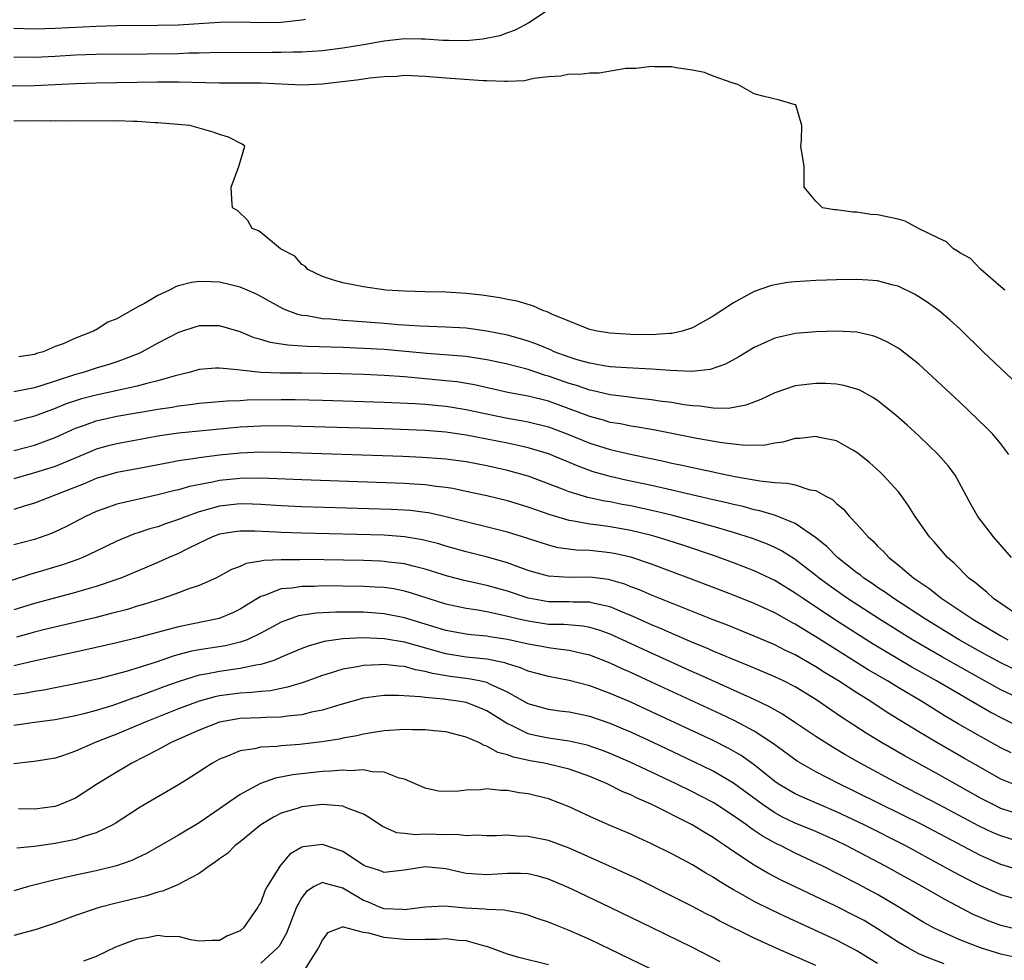
# Model space of a CAD drawing. Units: inches. Extents: x 2628000 to 2631000, y 1500000 to 1503000.
# Drawn here: x 2628148 to 2628243, y 1500680 to 1500771 of the extents above; entities that cross this region are included whole.
import ezdxf

# ---------------------------------------------------------------- set-up
doc = ezdxf.new("R2010")
doc.units = ezdxf.units.IN
doc.header["$MEASUREMENT"] = 0
doc.layers.add('LD26281500_2ft', color=111, linetype='Continuous')

msp = doc.modelspace()

# ---------------------------------------------------------------- linework, layer by layer
at = {"layer": 'LD26281500_2ft'}
for points, elevation in [([(2628199, 1500772.254), (2628197.094, 1500771), (2628195.735, 1500770.265), (2628195, 1500770.015), (2628194.268, 1500769.732), (2628192.613, 1500769.387), (2628191, 1500769.246), (2628189.28, 1500769.28), (2628188.725, 1500769.275), (2628187, 1500769.401), (2628186.604, 1500769.396), (2628185, 1500769.427), (2628183, 1500769.213), (2628181, 1500768.848), (2628179, 1500768.515), (2628177, 1500768.274), (2628175, 1500768.131), (2628174.134, 1500768.134), (2628173, 1500768.091), (2628172.102, 1500768.102), (2628166.055, 1500768.055), (2628165, 1500768.02), (2628164.021, 1500768.021), (2628163, 1500767.985), (2628159.935, 1500767.935), (2628155, 1500767.918), (2628153, 1500767.846), (2628151, 1500767.725), (2628149, 1500767.626), (2628147, 1500767.637)], 8240), ([(2628147, 1500770.464), (2628149, 1500770.404), (2628151, 1500770.451), (2628155, 1500770.669), (2628157, 1500770.735), (2628161, 1500770.752), (2628163, 1500770.803), (2628167, 1500771.053), (2628169, 1500771.069), (2628171, 1500771.022), (2628173, 1500771.056), (2628175, 1500771.276), (2628175.35, 1500771.35)], 8242), ([(2628243.368, 1500745), (2628243, 1500745.3), (2628241, 1500747.045), (2628240.056, 1500748.056), (2628239, 1500748.611), (2628238.788, 1500748.788), (2628238.385, 1500749), (2628237.697, 1500749.697), (2628237, 1500750.013), (2628234.971, 1500751), (2628233.692, 1500751.692), (2628233, 1500751.895), (2628231, 1500752.32), (2628230.355, 1500752.355), (2628229, 1500752.572), (2628228.579, 1500752.579), (2628227, 1500752.814), (2628226.817, 1500752.817), (2628225.653, 1500753), (2628225, 1500753.653), (2628223.858, 1500755), (2628223.877, 1500755.877), (2628223.877, 1500757), (2628223.533, 1500759), (2628223.587, 1500759.587), (2628223.621, 1500761), (2628223.046, 1500763), (2628223, 1500763.025), (2628221.466, 1500763.466), (2628219.846, 1500763.846), (2628219, 1500764.094), (2628217.408, 1500765), (2628216.861, 1500765.139), (2628215, 1500765.804), (2628214.152, 1500766.152), (2628213, 1500766.379), (2628211.406, 1500766.594), (2628211, 1500766.702), (2628209.306, 1500766.694), (2628209, 1500766.739), (2628207.472, 1500766.528), (2628207, 1500766.543), (2628206.53, 1500766.53), (2628203.91, 1500766.089), (2628203, 1500766.096), (2628202.039, 1500765.962), (2628201, 1500765.988), (2628200.2, 1500765.8), (2628199, 1500765.741), (2628197.569, 1500765.569), (2628196.66, 1500765.34), (2628195, 1500765.285), (2628194.736, 1500765.264), (2628193, 1500765.346), (2628192.652, 1500765.348), (2628189, 1500765.609), (2628187, 1500765.775), (2628185, 1500765.854), (2628184.225, 1500765.775), (2628183, 1500765.743), (2628181.615, 1500765.615), (2628180.564, 1500765.436), (2628177, 1500765.025), (2628175, 1500764.92), (2628171, 1500765.13), (2628167, 1500765.124), (2628163, 1500765.224), (2628161, 1500765.219), (2628155, 1500765.111), (2628153, 1500765.06), (2628149, 1500764.862), (2628146.822, 1500764.822)], 8238), ([(2628245.246, 1500735.245), (2628241.286, 1500739), (2628239, 1500741.221), (2628238.078, 1500742.078), (2628237, 1500742.979), (2628235.828, 1500743.828), (2628235, 1500744.359), (2628234.598, 1500744.597), (2628233, 1500745.383), (2628232.508, 1500745.492), (2628231, 1500745.913), (2628230.048, 1500745.952), (2628229, 1500746.044), (2628227, 1500746.003), (2628226.033, 1500745.967), (2628225, 1500745.926), (2628223, 1500745.811), (2628222.279, 1500745.721), (2628221, 1500745.515), (2628220.593, 1500745.407), (2628219, 1500744.848), (2628217, 1500743.774), (2628215, 1500742.463), (2628213, 1500741.336), (2628211.986, 1500741), (2628211, 1500740.771), (2628210.773, 1500740.773), (2628209, 1500740.651), (2628207, 1500740.678), (2628205, 1500740.801), (2628203.722, 1500741), (2628203, 1500741.173), (2628202.739, 1500741.26), (2628199.382, 1500742.618), (2628198.872, 1500742.872), (2628198.432, 1500743), (2628197.482, 1500743.482), (2628197, 1500743.584), (2628195.932, 1500743.932), (2628195, 1500744.081), (2628194.253, 1500744.253), (2628192.507, 1500744.507), (2628191, 1500744.682), (2628189, 1500744.797), (2628187, 1500744.827), (2628185, 1500744.892), (2628183.155, 1500745), (2628181, 1500745.318), (2628179, 1500745.715), (2628177.996, 1500746.004), (2628177, 1500746.331), (2628175.595, 1500747), (2628175.335, 1500747.335), (2628175, 1500747.49), (2628174.304, 1500748.304), (2628172.913, 1500749), (2628171, 1500750.614), (2628170.772, 1500750.772), (2628170.176, 1500751), (2628169.761, 1500751.761), (2628168.73, 1500752.73), (2628168.267, 1500753), (2628168.193, 1500753.807), (2628168.137, 1500755), (2628168.88, 1500757), (2628169.464, 1500759), (2628169.19, 1500759.19), (2628167.875, 1500759.875), (2628167, 1500760.13), (2628166.367, 1500760.367), (2628164.113, 1500761), (2628161, 1500761.266), (2628160.731, 1500761.269), (2628159, 1500761.405), (2628158.604, 1500761.396), (2628157, 1500761.453), (2628156.561, 1500761.439), (2628153, 1500761.445), (2628152.568, 1500761.432), (2628151, 1500761.454), (2628150.562, 1500761.438), (2628149, 1500761.448), (2628147, 1500761.427)], 8236), ([(2628243.767, 1500729), (2628243, 1500730.049), (2628242.211, 1500731), (2628241.609, 1500731.609), (2628239, 1500734.111), (2628235.892, 1500737), (2628235, 1500737.805), (2628233.208, 1500739.208), (2628233, 1500739.345), (2628231.951, 1500739.951), (2628231, 1500740.388), (2628230.543, 1500740.542), (2628229, 1500740.895), (2628227, 1500741.007), (2628225, 1500740.947), (2628223, 1500740.766), (2628221, 1500740.309), (2628219, 1500739.412), (2628217.493, 1500738.507), (2628216.201, 1500737.799), (2628214.726, 1500737.274), (2628212.928, 1500737.072), (2628210.829, 1500737.171), (2628209, 1500737.32), (2628206.571, 1500737.429), (2628205, 1500737.541), (2628204.369, 1500737.631), (2628203, 1500737.881), (2628201.777, 1500738.223), (2628201, 1500738.467), (2628199.553, 1500739), (2628199.176, 1500739.176), (2628197.767, 1500739.767), (2628197, 1500740.044), (2628196.272, 1500740.272), (2628195, 1500740.62), (2628193, 1500741.018), (2628191, 1500741.288), (2628189, 1500741.401), (2628186.512, 1500741.487), (2628184.364, 1500741.636), (2628183, 1500741.759), (2628180.008, 1500741.992), (2628179, 1500742.054), (2628177.827, 1500742.174), (2628177, 1500742.219), (2628175.505, 1500742.495), (2628175, 1500742.542), (2628174.613, 1500742.613), (2628173.579, 1500743), (2628173.17, 1500743.17), (2628171.876, 1500743.876), (2628171, 1500744.382), (2628170.588, 1500744.588), (2628169, 1500745.278), (2628167, 1500745.769), (2628166.187, 1500745.813), (2628165, 1500745.848), (2628164.268, 1500745.732), (2628163, 1500745.397), (2628162.698, 1500745.302), (2628162.144, 1500745), (2628161, 1500744.465), (2628159.708, 1500743.708), (2628159, 1500743.332), (2628157, 1500742.218), (2628156.124, 1500741.876), (2628155, 1500741.134), (2628154.895, 1500741.105), (2628154.74, 1500741), (2628153, 1500740.33), (2628151.779, 1500739.779), (2628151, 1500739.498), (2628149.854, 1500739), (2628149.181, 1500738.82), (2628149, 1500738.751), (2628147.479, 1500738.521)], 8234), ([(2628244.015, 1500719), (2628242.281, 1500721), (2628240.744, 1500723), (2628240.109, 1500724.11), (2628238.719, 1500726.718), (2628238.534, 1500727), (2628237.887, 1500727.887), (2628236.904, 1500729), (2628235, 1500730.837), (2628233.87, 1500731.87), (2628232.806, 1500732.806), (2628231, 1500734.256), (2628230.556, 1500734.556), (2628229.26, 1500735.26), (2628229, 1500735.37), (2628227.731, 1500735.731), (2628227, 1500735.863), (2628225.922, 1500735.922), (2628225, 1500735.93), (2628223, 1500735.675), (2628221, 1500735.015), (2628219.636, 1500734.364), (2628218.198, 1500733.801), (2628216.502, 1500733.498), (2628215, 1500733.522), (2628213.713, 1500733.713), (2628213, 1500733.741), (2628212.143, 1500733.857), (2628211, 1500734.054), (2628209.786, 1500734.214), (2628209, 1500734.34), (2628207.512, 1500734.488), (2628206.623, 1500734.623), (2628205, 1500734.812), (2628203.22, 1500735.22), (2628203, 1500735.257), (2628201.713, 1500735.713), (2628201, 1500735.923), (2628199, 1500736.637), (2628198.709, 1500736.709), (2628197, 1500737.263), (2628195, 1500737.784), (2628193, 1500738.231), (2628191.562, 1500738.438), (2628191, 1500738.54), (2628187.175, 1500738.825), (2628183, 1500739.207), (2628181, 1500739.332), (2628179, 1500739.417), (2628175.52, 1500739.521), (2628173.638, 1500739.638), (2628173, 1500739.752), (2628171.909, 1500739.909), (2628171, 1500740.207), (2628170.37, 1500740.37), (2628169, 1500740.933), (2628167, 1500741.526), (2628165, 1500741.528), (2628164.592, 1500741.408), (2628163, 1500740.873), (2628161, 1500739.826), (2628159.484, 1500739), (2628159.153, 1500738.847), (2628157.728, 1500738.272), (2628157, 1500738.039), (2628156.234, 1500737.766), (2628155, 1500737.403), (2628153.747, 1500737), (2628153, 1500736.802), (2628151, 1500736.157), (2628149.717, 1500735.717), (2628149, 1500735.503), (2628147, 1500735.096)], 8232), ([(2628244.548, 1500713.452), (2628242.281, 1500715), (2628241.624, 1500715.624), (2628241, 1500716.106), (2628240.53, 1500716.531), (2628239.886, 1500717), (2628238.454, 1500718.454), (2628237.814, 1500719), (2628236.513, 1500720.512), (2628236.054, 1500721), (2628234.659, 1500723), (2628234.025, 1500724.025), (2628233.324, 1500725), (2628233, 1500725.4), (2628231.553, 1500727), (2628231.274, 1500727.274), (2628230.221, 1500728.221), (2628229, 1500729.195), (2628228.58, 1500729.42), (2628227, 1500730.327), (2628225.347, 1500730.654), (2628225, 1500730.748), (2628223.435, 1500730.565), (2628223, 1500730.555), (2628221.786, 1500730.214), (2628221, 1500730.116), (2628220.073, 1500729.927), (2628218.113, 1500729.887), (2628217, 1500730.003), (2628215.857, 1500730.143), (2628213.425, 1500730.575), (2628209.364, 1500731.363), (2628207.67, 1500731.67), (2628207, 1500731.763), (2628205.981, 1500731.981), (2628205, 1500732.138), (2628204.342, 1500732.342), (2628203, 1500732.694), (2628201, 1500733.456), (2628199, 1500734.183), (2628197, 1500734.678), (2628195.034, 1500735.034), (2628191.79, 1500735.79), (2628190.076, 1500736.076), (2628189, 1500736.191), (2628185, 1500736.557), (2628183, 1500736.694), (2628181, 1500736.776), (2628178.842, 1500736.842), (2628175, 1500736.921), (2628172.937, 1500736.937), (2628170.997, 1500736.997), (2628169, 1500737.199), (2628168.752, 1500737.248), (2628167, 1500737.418), (2628166.593, 1500737.407), (2628165, 1500737.285), (2628164.046, 1500737), (2628162.676, 1500736.676), (2628161, 1500736.175), (2628159.918, 1500735.918), (2628159, 1500735.654), (2628156.029, 1500735), (2628155, 1500734.793), (2628153.578, 1500734.421), (2628153, 1500734.245), (2628152.075, 1500733.925), (2628151, 1500733.487), (2628149, 1500732.731), (2628148.636, 1500732.636), (2628147, 1500732.232)], 8230), ([(2628147, 1500729.4), (2628149, 1500729.931), (2628151, 1500730.669), (2628153, 1500731.572), (2628153.865, 1500731.865), (2628155, 1500732.284), (2628157, 1500732.725), (2628160.648, 1500733.352), (2628161, 1500733.426), (2628162.375, 1500733.625), (2628163, 1500733.752), (2628164.129, 1500733.871), (2628165, 1500734.008), (2628167.754, 1500734.246), (2628169, 1500734.279), (2628169.681, 1500734.319), (2628173, 1500734.361), (2628174.352, 1500734.352), (2628177, 1500734.294), (2628183, 1500734.113), (2628186.026, 1500733.974), (2628187, 1500733.904), (2628189, 1500733.721), (2628189.625, 1500733.625), (2628191, 1500733.398), (2628192.951, 1500732.951), (2628195, 1500732.539), (2628196.324, 1500732.324), (2628197, 1500732.196), (2628199, 1500731.704), (2628200.876, 1500731), (2628203, 1500730.12), (2628205, 1500729.492), (2628206.964, 1500729.036), (2628210.339, 1500728.339), (2628211, 1500728.184), (2628211.987, 1500727.987), (2628213, 1500727.751), (2628213.631, 1500727.631), (2628215, 1500727.321), (2628215.275, 1500727.275), (2628217.114, 1500726.886), (2628219, 1500726.561), (2628219.55, 1500726.45), (2628221, 1500726.295), (2628222.24, 1500726.24), (2628223, 1500726.049), (2628224.409, 1500725.591), (2628225, 1500725.503), (2628225.899, 1500725), (2628226.622, 1500724.622), (2628227, 1500724.252), (2628227.695, 1500723.695), (2628228.281, 1500723), (2628229, 1500722.239), (2628230.073, 1500721), (2628230.573, 1500720.573), (2628231, 1500720.114), (2628231.578, 1500719.578), (2628232.096, 1500719), (2628233, 1500718.292), (2628234.535, 1500717), (2628236.001, 1500716.001), (2628237.259, 1500715), (2628239, 1500713.856), (2628240.255, 1500713), (2628243, 1500711.369), (2628243.663, 1500711)], 8228), ([(2628245, 1500707.775), (2628243, 1500708.741), (2628241, 1500709.838), (2628238.947, 1500711), (2628235.668, 1500713), (2628232.588, 1500715), (2628231.667, 1500715.667), (2628231, 1500716.096), (2628230.468, 1500716.468), (2628229.656, 1500717), (2628229.298, 1500717.298), (2628229, 1500717.511), (2628227.11, 1500719), (2628226.066, 1500720.066), (2628224.958, 1500720.958), (2628223, 1500722.297), (2628221.073, 1500723.073), (2628219.541, 1500723.541), (2628219, 1500723.645), (2628217.943, 1500723.943), (2628217, 1500724.143), (2628216.325, 1500724.325), (2628215, 1500724.617), (2628211, 1500725.55), (2628209, 1500726.002), (2628206.531, 1500726.531), (2628205, 1500726.876), (2628204.542, 1500727), (2628203.341, 1500727.34), (2628201.863, 1500727.863), (2628199, 1500729.082), (2628197, 1500729.673), (2628196.16, 1500729.84), (2628195, 1500730.101), (2628191, 1500730.903), (2628189, 1500731.187), (2628187, 1500731.341), (2628183, 1500731.494), (2628175, 1500731.747), (2628173, 1500731.792), (2628171, 1500731.778), (2628169, 1500731.665), (2628165, 1500731.291), (2628163, 1500731.093), (2628161.179, 1500730.821), (2628157, 1500730.056), (2628156.154, 1500729.846), (2628155, 1500729.52), (2628154.627, 1500729.373), (2628153.78, 1500729), (2628151, 1500727.856), (2628149, 1500727.215), (2628147, 1500726.643)], 8226), ([(2628245, 1500705.184), (2628243, 1500706.142), (2628241, 1500707.238), (2628237.305, 1500709.305), (2628234.398, 1500711), (2628231.181, 1500713), (2628228.085, 1500715), (2628226.278, 1500716.278), (2628225.315, 1500717), (2628225, 1500717.261), (2628223, 1500718.802), (2628222.88, 1500718.88), (2628221.646, 1500719.646), (2628221, 1500719.963), (2628220.283, 1500720.283), (2628218.832, 1500720.832), (2628217, 1500721.422), (2628215, 1500722.008), (2628213, 1500722.567), (2628211.077, 1500723.077), (2628209.474, 1500723.474), (2628207.841, 1500723.841), (2628207, 1500724.018), (2628206.166, 1500724.166), (2628205, 1500724.398), (2628204.472, 1500724.472), (2628202.826, 1500724.826), (2628201, 1500725.376), (2628200.369, 1500725.631), (2628197, 1500726.893), (2628195.368, 1500727.368), (2628195, 1500727.459), (2628193, 1500727.91), (2628191, 1500728.29), (2628189, 1500728.558), (2628188.599, 1500728.599), (2628186.729, 1500728.729), (2628184.81, 1500728.81), (2628173, 1500729.206), (2628171, 1500729.234), (2628169, 1500729.149), (2628167, 1500728.943), (2628165, 1500728.686), (2628164.611, 1500728.611), (2628163, 1500728.384), (2628162.22, 1500728.22), (2628159, 1500727.608), (2628157, 1500727.251), (2628155, 1500726.676), (2628153.826, 1500726.174), (2628152.399, 1500725.601), (2628149, 1500724.286), (2628148.003, 1500724.003), (2628147, 1500723.681)], 8224), ([(2628245, 1500702.445), (2628243.271, 1500703.27), (2628241.96, 1500703.96), (2628236.723, 1500707), (2628234.341, 1500708.341), (2628230.576, 1500710.576), (2628226.9, 1500712.899), (2628223.761, 1500715), (2628223, 1500715.546), (2628221, 1500716.757), (2628219, 1500717.689), (2628217, 1500718.465), (2628215.147, 1500719.147), (2628212.158, 1500720.158), (2628210.643, 1500720.643), (2628209.482, 1500721), (2628209, 1500721.133), (2628207, 1500721.628), (2628205, 1500721.991), (2628203.842, 1500722.158), (2628203, 1500722.246), (2628201.456, 1500722.544), (2628201, 1500722.599), (2628199.149, 1500723.149), (2628197.653, 1500723.653), (2628197, 1500723.895), (2628195, 1500724.498), (2628192.992, 1500724.992), (2628191, 1500725.419), (2628189.692, 1500725.692), (2628189, 1500725.795), (2628188.112, 1500725.888), (2628187, 1500726.056), (2628185.879, 1500726.121), (2628185, 1500726.197), (2628175, 1500726.535), (2628171, 1500726.698), (2628169, 1500726.681), (2628167, 1500726.469), (2628166.317, 1500726.317), (2628164.09, 1500725.91), (2628163, 1500725.591), (2628162.513, 1500725.487), (2628161, 1500725.085), (2628157, 1500724.19), (2628155.726, 1500723.726), (2628155, 1500723.484), (2628153.973, 1500723), (2628152.031, 1500721.969), (2628151, 1500721.484), (2628150.656, 1500721.344), (2628149, 1500720.761), (2628147, 1500720.22)], 8222), ([(2628243.996, 1500699.996), (2628243, 1500700.479), (2628241, 1500701.588), (2628238.841, 1500702.841), (2628237.58, 1500703.58), (2628236.338, 1500704.338), (2628235.303, 1500705), (2628233, 1500706.369), (2628231.972, 1500707), (2628230.092, 1500708.092), (2628227, 1500710.012), (2628225, 1500711.281), (2628223.917, 1500711.917), (2628223, 1500712.506), (2628222.67, 1500712.67), (2628221, 1500713.608), (2628219, 1500714.524), (2628217, 1500715.325), (2628212.904, 1500716.904), (2628211, 1500717.616), (2628209, 1500718.349), (2628207, 1500719.018), (2628205.391, 1500719.391), (2628205, 1500719.466), (2628203, 1500719.669), (2628201.716, 1500719.717), (2628199.949, 1500719.949), (2628199, 1500720.189), (2628196.888, 1500720.888), (2628195, 1500721.461), (2628189, 1500722.96), (2628187.33, 1500723.33), (2628187, 1500723.38), (2628185.562, 1500723.562), (2628185, 1500723.61), (2628183.678, 1500723.678), (2628175, 1500723.937), (2628173, 1500724.027), (2628171, 1500724.161), (2628170.192, 1500724.192), (2628169, 1500724.213), (2628167, 1500723.99), (2628165.588, 1500723.588), (2628165, 1500723.445), (2628163.748, 1500723), (2628163, 1500722.689), (2628161.738, 1500722.261), (2628161, 1500721.975), (2628160.226, 1500721.774), (2628159, 1500721.371), (2628158.71, 1500721.29), (2628157, 1500720.601), (2628155, 1500719.616), (2628153.69, 1500719), (2628153.204, 1500718.796), (2628151.722, 1500718.279), (2628149, 1500717.464), (2628148.631, 1500717.369), (2628146.758, 1500716.758)], 8220), ([(2628244.132, 1500697), (2628243, 1500697.455), (2628241, 1500698.566), (2628239.469, 1500699.469), (2628236.778, 1500701), (2628235, 1500702.053), (2628231.937, 1500703.937), (2628230.333, 1500705), (2628229, 1500705.827), (2628227.213, 1500707), (2628225.832, 1500707.832), (2628225, 1500708.375), (2628223, 1500709.528), (2628221.993, 1500709.993), (2628221, 1500710.505), (2628219, 1500711.363), (2628216.409, 1500712.409), (2628215, 1500712.947), (2628211.774, 1500714.226), (2628209, 1500715.352), (2628207.852, 1500715.852), (2628207, 1500716.16), (2628206.402, 1500716.402), (2628204.844, 1500716.844), (2628203, 1500717.09), (2628201, 1500717.07), (2628199, 1500717.177), (2628197.574, 1500717.574), (2628197, 1500717.75), (2628195.841, 1500718.159), (2628195, 1500718.479), (2628193.047, 1500719.047), (2628191, 1500719.557), (2628189, 1500720.103), (2628188.315, 1500720.315), (2628187, 1500720.659), (2628186.724, 1500720.724), (2628185, 1500721.02), (2628183, 1500721.161), (2628175, 1500721.354), (2628173, 1500721.429), (2628172.536, 1500721.464), (2628170.435, 1500721.565), (2628169, 1500721.568), (2628168.495, 1500721.505), (2628167, 1500721.253), (2628166.301, 1500721), (2628165, 1500720.399), (2628163.821, 1500719.821), (2628163, 1500719.398), (2628162.061, 1500719), (2628161.341, 1500718.659), (2628159.926, 1500718.074), (2628157.408, 1500717), (2628157, 1500716.848), (2628155, 1500716.173), (2628153.858, 1500715.858), (2628153, 1500715.599), (2628149, 1500714.54), (2628147, 1500713.917)], 8218), ([(2628245, 1500693.96), (2628243, 1500694.61), (2628242.175, 1500695), (2628241, 1500695.599), (2628239, 1500696.749), (2628237, 1500697.871), (2628233.682, 1500699.682), (2628231.388, 1500701), (2628229.903, 1500701.903), (2628227.477, 1500703.477), (2628225, 1500705.192), (2628223, 1500706.411), (2628221.844, 1500707), (2628221, 1500707.401), (2628218.478, 1500708.478), (2628216.885, 1500709.115), (2628215, 1500709.906), (2628214.244, 1500710.244), (2628213, 1500710.738), (2628211.428, 1500711.428), (2628211, 1500711.597), (2628210.037, 1500712.037), (2628209, 1500712.462), (2628207, 1500713.354), (2628206.417, 1500713.583), (2628205, 1500714.191), (2628203.482, 1500714.518), (2628203, 1500714.652), (2628201.35, 1500714.65), (2628201, 1500714.674), (2628199, 1500714.681), (2628197.201, 1500715), (2628197, 1500715.043), (2628195, 1500715.713), (2628193, 1500716.288), (2628192.407, 1500716.407), (2628190.778, 1500716.778), (2628189.183, 1500717.183), (2628188.662, 1500717.338), (2628187, 1500717.879), (2628185.844, 1500718.156), (2628185, 1500718.392), (2628183.44, 1500718.56), (2628183, 1500718.623), (2628182.639, 1500718.639), (2628181, 1500718.692), (2628175.207, 1500718.793), (2628174.778, 1500718.778), (2628173, 1500718.782), (2628171.296, 1500718.704), (2628171, 1500718.633), (2628169.588, 1500718.412), (2628169, 1500718.128), (2628168.17, 1500717.83), (2628167, 1500717.18), (2628166.633, 1500717), (2628165, 1500716.284), (2628163.925, 1500715.925), (2628163, 1500715.553), (2628161.443, 1500715), (2628159.587, 1500714.413), (2628159, 1500714.251), (2628158.044, 1500713.956), (2628156.461, 1500713.539), (2628154.855, 1500713.145), (2628149.998, 1500711.998), (2628149, 1500711.748), (2628147.245, 1500711.246)], 8216), ([(2628245, 1500691.293), (2628243, 1500691.924), (2628242.243, 1500692.243), (2628240.879, 1500692.88), (2628237, 1500694.961), (2628233.03, 1500697), (2628229.302, 1500699), (2628227.832, 1500699.832), (2628226.574, 1500700.574), (2628225, 1500701.592), (2628222.969, 1500702.969), (2628221.761, 1500703.761), (2628221, 1500704.175), (2628220.484, 1500704.483), (2628219, 1500705.19), (2628213.621, 1500707.621), (2628213, 1500707.885), (2628209, 1500709.689), (2628205, 1500711.534), (2628203.931, 1500711.931), (2628203, 1500712.207), (2628202.328, 1500712.328), (2628200.469, 1500712.469), (2628199, 1500712.5), (2628197, 1500712.798), (2628196.116, 1500713), (2628194.632, 1500713.368), (2628193, 1500713.709), (2628192.128, 1500713.872), (2628191, 1500714.039), (2628189, 1500714.455), (2628187.273, 1500715), (2628185.572, 1500715.572), (2628185, 1500715.733), (2628183.936, 1500715.936), (2628183, 1500716.072), (2628182.128, 1500716.128), (2628181, 1500716.177), (2628179, 1500716.216), (2628177, 1500716.232), (2628176.191, 1500716.191), (2628175, 1500716.189), (2628174.021, 1500716.021), (2628173, 1500715.944), (2628171.281, 1500715.281), (2628171, 1500715.207), (2628169.62, 1500714.38), (2628169, 1500713.983), (2628168.343, 1500713.657), (2628166.945, 1500713.055), (2628163, 1500712.264), (2628159, 1500711.182), (2628157, 1500710.69), (2628153.995, 1500710.005), (2628148.919, 1500708.919), (2628147, 1500708.458)], 8214), ([(2628245, 1500688.532), (2628243, 1500689.161), (2628241, 1500690.015), (2628235.367, 1500693), (2628231.287, 1500695), (2628229, 1500696.151), (2628227.264, 1500697), (2628225, 1500698.162), (2628223.196, 1500699.196), (2628220.878, 1500700.878), (2628219, 1500702.097), (2628217.113, 1500703.114), (2628215.759, 1500703.76), (2628209, 1500706.889), (2628207, 1500707.803), (2628206.163, 1500708.163), (2628205, 1500708.712), (2628203, 1500709.505), (2628202.369, 1500709.631), (2628201, 1500709.966), (2628199.925, 1500710.075), (2628199, 1500710.215), (2628198.347, 1500710.347), (2628197, 1500710.574), (2628195, 1500711.03), (2628193.286, 1500711.286), (2628193, 1500711.342), (2628191.477, 1500711.477), (2628191, 1500711.542), (2628189, 1500711.9), (2628188.171, 1500712.171), (2628187, 1500712.51), (2628185, 1500713.126), (2628183, 1500713.526), (2628181, 1500713.668), (2628180.318, 1500713.682), (2628178.306, 1500713.694), (2628176.405, 1500713.595), (2628174.683, 1500713.317), (2628173, 1500712.72), (2628171, 1500711.628), (2628169.677, 1500711), (2628169, 1500710.754), (2628167.577, 1500710.423), (2628165, 1500710.018), (2628164.153, 1500709.847), (2628162.577, 1500709.423), (2628160.822, 1500708.822), (2628157.912, 1500707.912), (2628155.212, 1500707.212), (2628153, 1500706.716), (2628151, 1500706.31), (2628149.9, 1500706.1), (2628149, 1500705.968), (2628148.191, 1500705.809), (2628147, 1500705.638)], 8212), ([(2628245, 1500685.631), (2628243, 1500686.211), (2628241, 1500687.061), (2628239.712, 1500687.712), (2628238.407, 1500688.408), (2628237.35, 1500689), (2628233.684, 1500691), (2628229.692, 1500693), (2628227, 1500694.273), (2628223.686, 1500695.686), (2628223, 1500696.008), (2628222.364, 1500696.364), (2628221.329, 1500697), (2628221, 1500697.228), (2628219, 1500698.844), (2628218.782, 1500699), (2628217.737, 1500699.737), (2628216.463, 1500700.463), (2628215, 1500701.194), (2628209, 1500704.001), (2628207, 1500704.919), (2628205, 1500705.777), (2628203, 1500706.516), (2628201, 1500707.05), (2628199, 1500707.416), (2628197.756, 1500707.756), (2628197, 1500707.936), (2628196.272, 1500708.272), (2628195, 1500708.655), (2628194.755, 1500708.755), (2628193, 1500709.116), (2628191, 1500709.313), (2628189, 1500709.626), (2628185, 1500710.77), (2628183, 1500711.091), (2628181, 1500711.174), (2628179, 1500711.089), (2628177.176, 1500710.824), (2628175.617, 1500710.383), (2628175, 1500710.152), (2628173, 1500709.296), (2628172.805, 1500709.195), (2628172.276, 1500709), (2628171, 1500708.584), (2628170.52, 1500708.52), (2628169, 1500708.19), (2628167, 1500707.926), (2628165.655, 1500707.655), (2628165, 1500707.544), (2628163.054, 1500706.946), (2628161.588, 1500706.412), (2628161, 1500706.183), (2628160.12, 1500705.88), (2628159, 1500705.444), (2628158.657, 1500705.343), (2628156.617, 1500704.616), (2628155, 1500704.124), (2628153.786, 1500703.786), (2628153, 1500703.592), (2628151, 1500703.2), (2628149, 1500702.96), (2628147, 1500702.677)], 8210), ([(2628245, 1500682.718), (2628243, 1500683.228), (2628241.698, 1500683.698), (2628241, 1500683.983), (2628240.298, 1500684.298), (2628237.665, 1500685.665), (2628235.344, 1500687), (2628231.768, 1500689), (2628227.937, 1500691), (2628227, 1500691.449), (2628225, 1500692.345), (2628223, 1500693.181), (2628221.765, 1500693.765), (2628221, 1500694.168), (2628219.764, 1500695), (2628217, 1500697.062), (2628215, 1500698.228), (2628213.141, 1500699.141), (2628209.183, 1500701), (2628207, 1500702), (2628206.3, 1500702.3), (2628205, 1500702.846), (2628203, 1500703.53), (2628201, 1500703.95), (2628200.059, 1500704.059), (2628199, 1500704.207), (2628197, 1500704.776), (2628195, 1500705.892), (2628193.35, 1500706.65), (2628193, 1500706.835), (2628192.269, 1500707), (2628191.209, 1500707.209), (2628189.426, 1500707.426), (2628187.706, 1500707.706), (2628187, 1500707.917), (2628186.067, 1500708.067), (2628185, 1500708.386), (2628184.42, 1500708.42), (2628183, 1500708.606), (2628182.569, 1500708.569), (2628181, 1500708.513), (2628180.373, 1500708.373), (2628179, 1500708.146), (2628177.751, 1500707.751), (2628177, 1500707.538), (2628175.14, 1500706.86), (2628173.621, 1500706.379), (2628173, 1500706.267), (2628171.957, 1500706.043), (2628171, 1500705.97), (2628170.137, 1500705.863), (2628169, 1500705.801), (2628167, 1500705.54), (2628166.551, 1500705.449), (2628165, 1500705.036), (2628163, 1500704.288), (2628159.765, 1500703), (2628159, 1500702.659), (2628157, 1500701.819), (2628156.399, 1500701.601), (2628154.887, 1500701), (2628153, 1500700.182), (2628151.713, 1500699.713), (2628151, 1500699.489), (2628149.182, 1500699.182), (2628147, 1500698.936)], 8208), ([(2628244.168, 1500680.167), (2628243, 1500680.441), (2628241, 1500681.046), (2628239, 1500681.839), (2628237, 1500682.721), (2628236.432, 1500683), (2628235.494, 1500683.494), (2628235, 1500683.786), (2628233.067, 1500685), (2628231, 1500686.224), (2628229, 1500687.308), (2628225.683, 1500689), (2628223, 1500690.265), (2628221.556, 1500691), (2628221.174, 1500691.174), (2628219.872, 1500691.871), (2628219, 1500692.468), (2628218.673, 1500692.673), (2628218.244, 1500693), (2628217, 1500693.878), (2628215.267, 1500695), (2628215, 1500695.165), (2628213.801, 1500695.801), (2628213, 1500696.217), (2628211.416, 1500697), (2628209, 1500698.142), (2628207, 1500699.077), (2628205, 1500699.938), (2628204.239, 1500700.24), (2628202.754, 1500700.754), (2628201, 1500701.153), (2628199, 1500701.419), (2628197.691, 1500701.691), (2628197, 1500701.858), (2628195.315, 1500702.685), (2628195, 1500702.82), (2628193, 1500704.087), (2628192.363, 1500704.363), (2628191, 1500704.895), (2628190.398, 1500705), (2628188.767, 1500705.233), (2628187, 1500705.376), (2628186.541, 1500705.459), (2628184.411, 1500705.589), (2628183, 1500705.584), (2628182.47, 1500705.53), (2628181, 1500705.324), (2628178.689, 1500704.689), (2628177, 1500704.169), (2628175.957, 1500703.957), (2628175, 1500703.703), (2628173.561, 1500703.561), (2628173, 1500703.463), (2628171.452, 1500703.452), (2628171, 1500703.417), (2628169, 1500703.34), (2628167, 1500702.998), (2628165, 1500702.222), (2628162.279, 1500701), (2628161, 1500700.286), (2628158.476, 1500699), (2628156.284, 1500697.716), (2628155.135, 1500697), (2628153, 1500695.597), (2628151.605, 1500695), (2628151.162, 1500694.838), (2628151, 1500694.796), (2628149, 1500694.544), (2628147.441, 1500694.559)], 8206), ([(2628237.485, 1500679.485), (2628236.032, 1500680.032), (2628235, 1500680.474), (2628234.643, 1500680.643), (2628233.996, 1500681), (2628233, 1500681.582), (2628231, 1500682.91), (2628229.691, 1500683.691), (2628229, 1500684.071), (2628226.874, 1500685.126), (2628221.636, 1500687.636), (2628220.312, 1500688.312), (2628219, 1500689.069), (2628217, 1500690.409), (2628216.15, 1500691), (2628215.453, 1500691.453), (2628215, 1500691.772), (2628214.223, 1500692.223), (2628212.968, 1500693), (2628208.988, 1500695), (2628207.604, 1500695.604), (2628207, 1500695.915), (2628206.227, 1500696.227), (2628204.691, 1500697), (2628203, 1500697.702), (2628201, 1500698.429), (2628199, 1500698.913), (2628198.567, 1500699), (2628197.223, 1500699.223), (2628195.578, 1500699.578), (2628195, 1500699.824), (2628194.052, 1500700.052), (2628193, 1500700.669), (2628192.723, 1500700.723), (2628192.204, 1500701), (2628191, 1500701.518), (2628189, 1500702.037), (2628187.861, 1500702.139), (2628187, 1500702.258), (2628185.752, 1500702.248), (2628185, 1500702.274), (2628183, 1500702.135), (2628181.987, 1500701.987), (2628181, 1500701.819), (2628180.346, 1500701.654), (2628179, 1500701.419), (2628178.663, 1500701.337), (2628176.937, 1500701.063), (2628174.807, 1500700.807), (2628173, 1500700.678), (2628172.617, 1500700.617), (2628171, 1500700.552), (2628170.387, 1500700.387), (2628169, 1500700.2), (2628167.604, 1500699.604), (2628167, 1500699.382), (2628166.297, 1500699), (2628165.504, 1500698.496), (2628164.303, 1500697.697), (2628163, 1500696.907), (2628159.291, 1500694.709), (2628156.856, 1500693.143), (2628156.605, 1500693), (2628155, 1500692.22), (2628153.908, 1500691.908), (2628153, 1500691.583), (2628151, 1500691.181), (2628149, 1500690.894), (2628147.277, 1500690.723)], 8204), ([(2628231, 1500679.531), (2628230.08, 1500680.08), (2628229, 1500680.753), (2628227, 1500681.785), (2628224.418, 1500683), (2628222.07, 1500684.07), (2628220.714, 1500684.714), (2628219, 1500685.559), (2628217.713, 1500686.287), (2628217, 1500686.672), (2628216.446, 1500687), (2628215.545, 1500687.545), (2628215, 1500687.924), (2628214.312, 1500688.312), (2628213, 1500689.128), (2628211, 1500690.192), (2628209, 1500691.168), (2628207.732, 1500691.732), (2628207, 1500692.084), (2628204.831, 1500693), (2628203, 1500693.801), (2628201, 1500694.754), (2628199, 1500695.536), (2628197, 1500696.022), (2628196.13, 1500696.129), (2628195, 1500696.351), (2628194.353, 1500696.353), (2628193, 1500696.494), (2628192.419, 1500696.419), (2628191, 1500696.377), (2628190.275, 1500696.275), (2628189, 1500696.257), (2628188.291, 1500696.291), (2628187, 1500696.559), (2628185, 1500697.457), (2628184.458, 1500697.542), (2628183, 1500698.137), (2628181.853, 1500698.147), (2628181, 1500698.36), (2628179.73, 1500698.27), (2628179, 1500698.332), (2628177.787, 1500698.213), (2628177, 1500698.192), (2628174.126, 1500697.874), (2628172.444, 1500697.556), (2628170.97, 1500697.029), (2628169, 1500695.94), (2628167.629, 1500695), (2628167, 1500694.547), (2628165, 1500693.215), (2628163, 1500692.003), (2628161.106, 1500690.893), (2628159.823, 1500690.178), (2628159, 1500689.81), (2628158.457, 1500689.543), (2628156.969, 1500689.031), (2628155, 1500688.547), (2628153, 1500688.125), (2628151.848, 1500687.848), (2628151, 1500687.671), (2628148.411, 1500687), (2628147, 1500686.589)], 8202), ([(2628225, 1500679.313), (2628221.131, 1500681), (2628219, 1500681.979), (2628215.648, 1500683.648), (2628215, 1500684.014), (2628214.342, 1500684.342), (2628213, 1500685.056), (2628211, 1500686.078), (2628207.708, 1500687.708), (2628206.351, 1500688.35), (2628204.918, 1500689), (2628201, 1500690.728), (2628199, 1500691.475), (2628197, 1500691.884), (2628195.91, 1500691.91), (2628195, 1500691.986), (2628193.939, 1500691.939), (2628193, 1500691.935), (2628191.987, 1500691.987), (2628191, 1500691.945), (2628190.067, 1500692.067), (2628189, 1500692.035), (2628188.081, 1500692.081), (2628187, 1500692.084), (2628186.045, 1500692.045), (2628185, 1500692.179), (2628184.232, 1500692.232), (2628182.846, 1500692.847), (2628181.643, 1500693.643), (2628181, 1500694.039), (2628179.354, 1500694.646), (2628179, 1500694.813), (2628177, 1500694.978), (2628175, 1500694.762), (2628174.632, 1500694.632), (2628173, 1500694.128), (2628172.247, 1500693.752), (2628171, 1500692.999), (2628169, 1500691.362), (2628168.529, 1500691), (2628167.771, 1500690.229), (2628167, 1500689.713), (2628166.606, 1500689.394), (2628165.988, 1500689), (2628165, 1500688.281), (2628163.51, 1500687.51), (2628163, 1500687.207), (2628161.459, 1500686.541), (2628161, 1500686.449), (2628159.908, 1500686.092), (2628156.678, 1500685.322), (2628155.415, 1500685), (2628155, 1500684.88), (2628153, 1500684.201), (2628151, 1500683.456), (2628149.165, 1500682.835), (2628147.607, 1500682.393), (2628147, 1500682.25)], 8200), ([(2628215.692, 1500679.691), (2628213, 1500681.067), (2628209, 1500683.036), (2628205, 1500684.967), (2628201.256, 1500686.744), (2628200.693, 1500687), (2628199, 1500687.712), (2628198.003, 1500688.003), (2628197, 1500688.231), (2628196.28, 1500688.28), (2628195, 1500688.29), (2628193, 1500688.151), (2628191, 1500688.283), (2628190.402, 1500688.402), (2628189, 1500688.731), (2628187, 1500688.934), (2628185, 1500688.589), (2628183, 1500688.377), (2628182.556, 1500688.556), (2628181.178, 1500689), (2628181, 1500689.072), (2628179, 1500690.406), (2628177, 1500691.092), (2628175.132, 1500690.868), (2628175, 1500690.826), (2628173.841, 1500690.159), (2628172.845, 1500689), (2628172.667, 1500688.667), (2628171.637, 1500687), (2628171.415, 1500686.585), (2628171, 1500685.459), (2628170.814, 1500685.186), (2628170.724, 1500685), (2628169.329, 1500683), (2628169, 1500682.692), (2628167.785, 1500682.215), (2628167, 1500681.744), (2628166.245, 1500681.755), (2628165, 1500681.699), (2628164.173, 1500681.828), (2628163, 1500682.159), (2628161.877, 1500682.122), (2628161, 1500682.252), (2628159.97, 1500682.03), (2628159, 1500681.884), (2628158.327, 1500681.672), (2628156.88, 1500681.12), (2628155, 1500680.205), (2628153.749, 1500679.749)], 8198), ([(2628208.926, 1500679), (2628203, 1500681.842), (2628201, 1500682.743), (2628199.369, 1500683.369), (2628199, 1500683.537), (2628197.884, 1500683.884), (2628197, 1500684.212), (2628196.386, 1500684.386), (2628195, 1500684.63), (2628194.702, 1500684.702), (2628193, 1500684.774), (2628192.804, 1500684.804), (2628190.911, 1500684.911), (2628188.917, 1500685.083), (2628187, 1500685.012), (2628185, 1500684.746), (2628184.778, 1500684.778), (2628183, 1500684.835), (2628182.571, 1500685), (2628181.488, 1500685.488), (2628181, 1500685.659), (2628179, 1500686.864), (2628177.299, 1500687.299), (2628177, 1500687.412), (2628176.196, 1500687), (2628175.464, 1500686.536), (2628175, 1500685.953), (2628174.488, 1500685), (2628173.519, 1500682.481), (2628172.785, 1500681.214), (2628172.609, 1500681), (2628171, 1500679.549)], 8196), ([(2628199, 1500679.389), (2628196.116, 1500680.116), (2628195, 1500680.422), (2628193, 1500681.167), (2628192.801, 1500681.2), (2628191, 1500681.723), (2628190.25, 1500681.749), (2628189, 1500681.914), (2628188.143, 1500681.857), (2628187, 1500681.867), (2628186.176, 1500681.824), (2628185, 1500681.844), (2628183, 1500682.047), (2628181.528, 1500682.473), (2628181, 1500682.541), (2628179.048, 1500683.047), (2628179, 1500683.079), (2628178.76, 1500683), (2628177.493, 1500682.507), (2628177, 1500681.825), (2628176.603, 1500681), (2628175.859, 1500679.859), (2628175.336, 1500679)], 8194)]:
    msp.add_lwpolyline(points, dxfattribs=dict(at, elevation=elevation))

doc.saveas('drawing.dxf')
